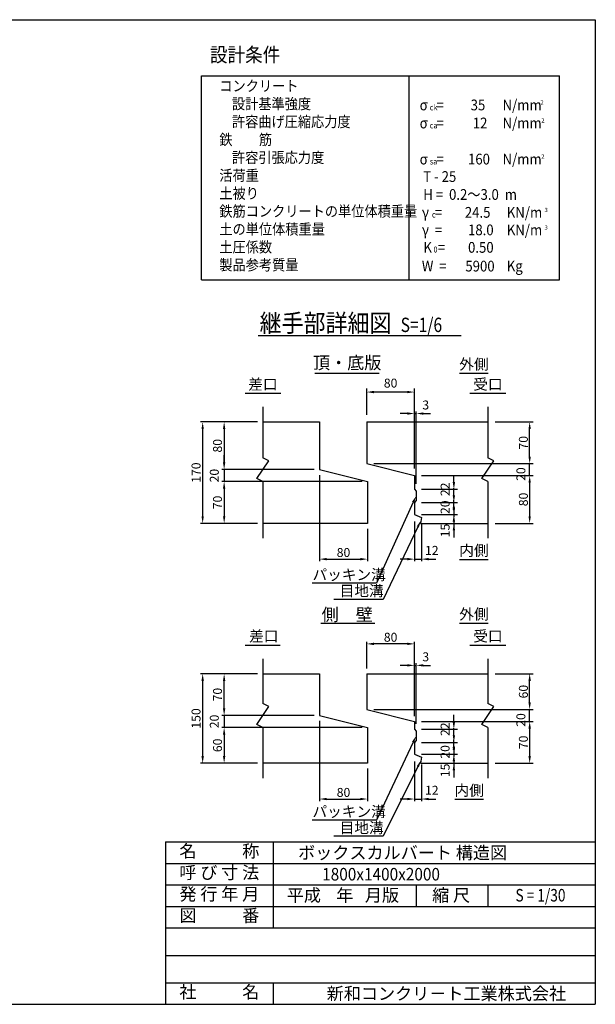
# Model space of a CAD drawing. Extents: x -50 to 12350, y 150 to 8550.
# Drawn here: x 7527 to 12350, y 300 to 8550 of the extents above; entities that cross this region are included whole.
import ezdxf
from ezdxf.enums import TextEntityAlignment as Align

# ---------------------------------------------------------------- set-up
doc = ezdxf.new("R2010")
doc.units = 0
doc.header["$LTSCALE"] = 300
doc.header["$MEASUREMENT"] = 0
doc.layers.get('DEFPOINTS').update_dxf_attribs({"linetype": 'CONTINUOUS'})
for name, color, linetype in [('HAIKIN', 2, 'CONTINUOUS'), ('SEIHIN', 3, 'CONTINUOUS'), ('SUNPOU', 1, 'CONTINUOUS')]:
    doc.layers.add(name, color=color, linetype=linetype)
doc.styles.get("Standard").update_dxf_attribs({"font": 'TXT.shx', "width": 0.8, "bigfont": 'BIGFONT.shx'})
doc.dimstyles.get("Standard").update_dxf_attribs({"dimtxt": 0.18, "dimasz": 0.18, "dimexe": 0.18, "dimexo": 0.0625, "dimgap": 0.09, "dimtad": 0, "dimtih": 1, "dimtoh": 1, "dimdec": 4, "dimzin": 0, "dimdsep": 46, "dimtxsty": 'STANDARD', "dimcen": 0.09, "dimadec": 0, "dimazin": 0, "dimtfac": 1, "dimtdec": 4, "dimtofl": 0, "dimtmove": 0, "dimatfit": 3, "dimfxl": 1, "dimtolj": 1, "dimtzin": 0, "dimarcsym": 0})

# ---------------------------------------------------------------- blocks, each defined once
blk = doc.blocks.new('*D2')
at = {"layer": 'DEFPOINTS', "color": 0}
for p in [(9565.3, 5180), (9240.3, 4780), (10040.3, 4780)]:
    blk.add_point(p, dxfattribs=at)
at = {"layer": 'SUNPOU'}
for p, q in [((9520.3, 5180), (9222.3, 5180)), ((9995.3, 4780), (9222.3, 4780))]:
    blk.add_line(p, q, dxfattribs=at)
at = {"layer": 'SUNPOU', "color": 0}
blk.add_line((9240.3, 5120), (9240.3, 4840), dxfattribs=at)
for points in [[(9230.3, 5120), (9250.3, 5120), (9240.3, 5180)], [(9230.3, 4840), (9250.3, 4840), (9240.3, 4780)]]:
    blk.add_solid(points, dxfattribs=at)
at = {"layer": 'SUNPOU', "color": 0, "insert": (9184.8, 4980), "char_height": 75, "attachment_point": 5, "rotation": 90}
blk.add_mtext('\\A1;80', dxfattribs=at)
blk = doc.blocks.new('*D3')
at = {"layer": 'DEFPOINTS', "color": 0}
for p in [(10040.3, 4780), (9240.3, 4680), (10440.3, 4680)]:
    blk.add_point(p, dxfattribs=at)
at = {"layer": 'SUNPOU', "color": 0}
for p, q in [((9240.3, 4840), (9240.3, 4900)), ((9240.3, 4780), (9240.3, 4680)), ((9240.3, 4620), (9240.3, 4560))]:
    blk.add_line(p, q, dxfattribs=at)
at = {"layer": 'SUNPOU'}
for p, q in [((9995.3, 4780), (9222.3, 4780)), ((10395.3, 4680), (9222.3, 4680))]:
    blk.add_line(p, q, dxfattribs=at)
at = {"layer": 'SUNPOU', "color": 0}
for points in [[(9230.3, 4840), (9250.3, 4840), (9240.3, 4780)], [(9230.3, 4620), (9250.3, 4620), (9240.3, 4680)]]:
    blk.add_solid(points, dxfattribs=at)
at = {"layer": 'SUNPOU', "color": 0, "insert": (9157.8, 4730), "char_height": 75, "attachment_point": 5, "rotation": 90}
blk.add_mtext('\\A1;20', dxfattribs=at)
blk = doc.blocks.new('*D4')
at = {"layer": 'DEFPOINTS', "color": 0}
for p in [(10440.3, 4680), (9240.3, 4330), (9565.3, 4330)]:
    blk.add_point(p, dxfattribs=at)
at = {"layer": 'SUNPOU'}
for p, q in [((10395.3, 4680), (9222.3, 4680)), ((9520.3, 4330), (9222.3, 4330))]:
    blk.add_line(p, q, dxfattribs=at)
at = {"layer": 'SUNPOU', "color": 0}
blk.add_line((9240.3, 4620), (9240.3, 4390), dxfattribs=at)
for points in [[(9230.3, 4620), (9250.3, 4620), (9240.3, 4680)], [(9230.3, 4390), (9250.3, 4390), (9240.3, 4330)]]:
    blk.add_solid(points, dxfattribs=at)
at = {"layer": 'SUNPOU', "color": 0, "insert": (9184.8, 4505), "char_height": 75, "attachment_point": 5, "rotation": 90}
blk.add_mtext('\\A1;70', dxfattribs=at)
blk = doc.blocks.new('*D5')
at = {"layer": 'DEFPOINTS', "color": 0}
for p in [(9565.3, 5180), (9060.3, 4330), (9565.3, 4330)]:
    blk.add_point(p, dxfattribs=at)
at = {"layer": 'SUNPOU'}
for p, q in [((9520.3, 5180), (9042.3, 5180)), ((9520.3, 4330), (9042.3, 4330))]:
    blk.add_line(p, q, dxfattribs=at)
at = {"layer": 'SUNPOU', "color": 0}
blk.add_line((9060.3, 5120), (9060.3, 4390), dxfattribs=at)
for points in [[(9050.3, 5120), (9070.3, 5120), (9060.3, 5180)], [(9050.3, 4390), (9070.3, 4390), (9060.3, 4330)]]:
    blk.add_solid(points, dxfattribs=at)
at = {"layer": 'SUNPOU', "color": 0, "insert": (9004.8, 4755), "char_height": 75, "attachment_point": 5, "rotation": 90}
blk.add_mtext('\\A1;170', dxfattribs=at)
blk = doc.blocks.new('*D6')
at = {"layer": 'DEFPOINTS', "color": 0}
for p in [(10040.3, 4780), (10440.3, 4330), (10440.3, 4030)]:
    blk.add_point(p, dxfattribs=at)
at = {"layer": 'SUNPOU'}
for p, q in [((10040.3, 4735), (10040.3, 4012)), ((10440.3, 4285), (10440.3, 4012))]:
    blk.add_line(p, q, dxfattribs=at)
at = {"layer": 'SUNPOU', "color": 0}
blk.add_line((10100.3, 4030), (10380.3, 4030), dxfattribs=at)
for points in [[(10100.3, 4040), (10100.3, 4020), (10040.3, 4030)], [(10380.3, 4040), (10380.3, 4020), (10440.3, 4030)]]:
    blk.add_solid(points, dxfattribs=at)
at = {"layer": 'SUNPOU', "color": 0, "insert": (10240.3, 4085.5), "char_height": 75, "attachment_point": 5}
blk.add_mtext('\\A1;80', dxfattribs=at)
blk = doc.blocks.new('*D7')
at = {"layer": 'DEFPOINTS', "color": 0}
for p in [(10835, 4405), (10895, 4380), (10895, 4030)]:
    blk.add_point(p, dxfattribs=at)
at = {"layer": 'SUNPOU', "lineweight": -2}
for p, q in [((10835, 4345), (10835, 4012)), ((10895, 4320), (10895, 4012)), ((10775, 4030), (10715, 4030)), ((10835, 4030), (10895, 4030)), ((10955, 4030), (11015, 4030))]:
    blk.add_line(p, q, dxfattribs=at)
at = {"layer": 'SUNPOU'}
for points in [[(10775, 4040), (10775, 4020), (10835, 4030)], [(10955, 4040), (10955, 4020), (10895, 4030)]]:
    blk.add_solid(points, dxfattribs=at)
at = {"layer": 'SUNPOU', "color": 0, "insert": (10980.3, 4103.4), "char_height": 75, "attachment_point": 5}
blk.add_mtext('\\A1;12', dxfattribs=at)
blk = doc.blocks.new('*D8')
at = {"layer": 'DEFPOINTS', "color": 0}
for p in [(10835, 4730), (11450, 4330), (11800, 4330)]:
    blk.add_point(p, dxfattribs=at)
at = {"layer": 'SUNPOU'}
for p, q in [((10895, 4730), (11830, 4730)), ((11510, 4330), (11830, 4330))]:
    blk.add_line(p, q, dxfattribs=at)
at = {"layer": 'SUNPOU', "color": 0}
blk.add_line((11800, 4670), (11800, 4390), dxfattribs=at)
for points in [[(11790, 4670), (11810, 4670), (11800, 4730)], [(11790, 4390), (11810, 4390), (11800, 4330)]]:
    blk.add_solid(points, dxfattribs=at)
at = {"layer": 'SUNPOU', "color": 0, "insert": (11747.5, 4530), "char_height": 75, "attachment_point": 5, "rotation": 90}
blk.add_mtext('\\A1;80', dxfattribs=at)
blk = doc.blocks.new('*D9')
at = {"layer": 'DEFPOINTS', "color": 0}
for p in [(10435, 4830), (11800, 4830), (10835, 4730)]:
    blk.add_point(p, dxfattribs=at)
at = {"layer": 'SUNPOU', "color": 0}
for p, q in [((11800, 4890), (11800, 4950)), ((11800, 4730), (11800, 4830)), ((11800, 4670), (11800, 4610))]:
    blk.add_line(p, q, dxfattribs=at)
at = {"layer": 'SUNPOU'}
for p, q in [((10495, 4830), (11830, 4830)), ((10895, 4730), (11830, 4730))]:
    blk.add_line(p, q, dxfattribs=at)
at = {"layer": 'SUNPOU', "color": 0}
for points in [[(11790, 4890), (11810, 4890), (11800, 4830)], [(11790, 4670), (11810, 4670), (11800, 4730)]]:
    blk.add_solid(points, dxfattribs=at)
at = {"layer": 'SUNPOU', "color": 0, "insert": (11726.55, 4742.5), "char_height": 75, "attachment_point": 5, "rotation": 90}
blk.add_mtext('\\A1;20', dxfattribs=at)
blk = doc.blocks.new('*D10')
at = {"layer": 'DEFPOINTS', "color": 0}
for p in [(11450, 5180), (11800, 5180), (10435, 4830)]:
    blk.add_point(p, dxfattribs=at)
at = {"layer": 'SUNPOU'}
for p, q in [((11510, 5180), (11830, 5180)), ((10495, 4830), (11830, 4830))]:
    blk.add_line(p, q, dxfattribs=at)
at = {"layer": 'SUNPOU', "color": 0}
blk.add_line((11800, 4890), (11800, 5120), dxfattribs=at)
for points in [[(11790, 5120), (11810, 5120), (11800, 5180)], [(11790, 4890), (11810, 4890), (11800, 4830)]]:
    blk.add_solid(points, dxfattribs=at)
at = {"layer": 'SUNPOU', "color": 0, "insert": (11747.5, 5005), "char_height": 75, "attachment_point": 5, "rotation": 90}
blk.add_mtext('\\A1;70', dxfattribs=at)
blk = doc.blocks.new('*D11')
at = {"layer": 'DEFPOINTS', "color": 0}
for p in [(10835, 4405), (10885, 4330), (11165, 4330)]:
    blk.add_point(p, dxfattribs=at)
at = {"layer": 'SUNPOU', "color": 0}
for p, q in [((11165, 4465), (11165, 4525)), ((10895, 4405), (11195, 4405)), ((10945, 4330), (11195, 4330)), ((11165, 4270), (11165, 4210))]:
    blk.add_line(p, q, dxfattribs=at)
for points in [[(11155, 4465), (11175, 4465), (11165, 4405)], [(11155, 4270), (11175, 4270), (11165, 4330)]]:
    blk.add_solid(points, dxfattribs=at)
at = {"layer": 'SUNPOU', "color": 0, "insert": (11091.5, 4270.1), "char_height": 75, "attachment_point": 5, "rotation": 90}
blk.add_mtext('\\A1;15', dxfattribs=at)
blk = doc.blocks.new('*D12')
at = {"layer": 'DEFPOINTS', "color": 0}
for p in [(10835, 4505), (11165, 4505), (10835, 4405)]:
    blk.add_point(p, dxfattribs=at)
at = {"layer": 'SUNPOU', "color": 0}
for p, q in [((11165, 4565), (11165, 4625)), ((10895, 4505), (11195, 4505)), ((10895, 4405), (11195, 4405)), ((11165, 4345), (11165, 4285))]:
    blk.add_line(p, q, dxfattribs=at)
for points in [[(11155, 4565), (11175, 4565), (11165, 4505)], [(11155, 4345), (11175, 4345), (11165, 4405)]]:
    blk.add_solid(points, dxfattribs=at)
at = {"layer": 'SUNPOU', "color": 0, "insert": (11091.55, 4465), "char_height": 75, "attachment_point": 5, "rotation": 90}
blk.add_mtext('\\A1;20', dxfattribs=at)
blk = doc.blocks.new('*D13')
at = {"layer": 'DEFPOINTS', "color": 0}
for p in [(10835, 4615), (11165, 4615), (10835, 4505)]:
    blk.add_point(p, dxfattribs=at)
at = {"layer": 'SUNPOU', "color": 0}
for p, q in [((11165, 4675), (11165, 4735)), ((10895, 4615), (11195, 4615)), ((10895, 4505), (11195, 4505)), ((11165, 4445), (11165, 4385))]:
    blk.add_line(p, q, dxfattribs=at)
for points in [[(11155, 4675), (11175, 4675), (11165, 4615)], [(11155, 4445), (11175, 4445), (11165, 4505)]]:
    blk.add_solid(points, dxfattribs=at)
at = {"layer": 'SUNPOU', "color": 0, "insert": (11091.55, 4615), "char_height": 75, "attachment_point": 5, "rotation": 90}
blk.add_mtext('\\A1;22', dxfattribs=at)
blk = doc.blocks.new('*D14')
at = {"layer": 'DEFPOINTS', "color": 0}
for p in [(10435, 5430), (10435, 5180), (10835, 4730)]:
    blk.add_point(p, dxfattribs=at)
at = {"layer": 'SUNPOU', "color": 0}
for p, q in [((10435, 5240), (10435, 5460)), ((10835, 4790), (10835, 5460)), ((10775, 5430), (10495, 5430))]:
    blk.add_line(p, q, dxfattribs=at)
for points in [[(10495, 5440), (10495, 5420), (10435, 5430)], [(10775, 5440), (10775, 5420), (10835, 5430)]]:
    blk.add_solid(points, dxfattribs=at)
at = {"layer": 'SUNPOU', "color": 0, "insert": (10635, 5505), "char_height": 75, "attachment_point": 5}
blk.add_mtext('\\A1;80', dxfattribs=at)
blk = doc.blocks.new('*D15')
at = {"layer": 'DEFPOINTS', "color": 0}
for p in [(10850, 5250), (10835, 4730), (10850, 4600)]:
    blk.add_point(p, dxfattribs=at)
at = {"layer": 'SUNPOU', "lineweight": -2}
for p, q in [((10775, 5250), (10715, 5250)), ((10835, 4790), (10835, 5268)), ((10835, 5250), (10850, 5250)), ((10850, 4660), (10850, 5268)), ((10910, 5250), (10970, 5250))]:
    blk.add_line(p, q, dxfattribs=at)
at = {"layer": 'SUNPOU'}
for points in [[(10775, 5260), (10775, 5240), (10835, 5250)], [(10910, 5260), (10910, 5240), (10850, 5250)]]:
    blk.add_solid(points, dxfattribs=at)
at = {"layer": 'SUNPOU', "color": 0, "insert": (10929.2, 5321.6), "char_height": 75, "attachment_point": 5}
blk.add_mtext('\\A1;3', dxfattribs=at)
blk = doc.blocks.new('*D16')
at = {"layer": 'DEFPOINTS', "color": 0}
for p in [(10040.3, 2720), (9240.3, 2620), (10440.3, 2620)]:
    blk.add_point(p, dxfattribs=at)
at = {"layer": 'SUNPOU', "color": 0}
for p, q in [((9240.3, 2780), (9240.3, 2840)), ((9240.3, 2720), (9240.3, 2620)), ((9240.3, 2560), (9240.3, 2500))]:
    blk.add_line(p, q, dxfattribs=at)
at = {"layer": 'SUNPOU'}
for p, q in [((9995.3, 2720), (9222.3, 2720)), ((10395.3, 2620), (9222.3, 2620))]:
    blk.add_line(p, q, dxfattribs=at)
at = {"layer": 'SUNPOU', "color": 0}
for points in [[(9230.3, 2780), (9250.3, 2780), (9240.3, 2720)], [(9230.3, 2560), (9250.3, 2560), (9240.3, 2620)]]:
    blk.add_solid(points, dxfattribs=at)
at = {"layer": 'SUNPOU', "color": 0, "insert": (9157.8, 2670), "char_height": 75, "attachment_point": 5, "rotation": 90}
blk.add_mtext('\\A1;20', dxfattribs=at)
blk = doc.blocks.new('*D17')
at = {"layer": 'DEFPOINTS', "color": 0}
for p in [(9565.3, 3070), (9060.3, 2320), (9565.3, 2320)]:
    blk.add_point(p, dxfattribs=at)
at = {"layer": 'SUNPOU'}
for p, q in [((9520.3, 3070), (9042.3, 3070)), ((9520.3, 2320), (9042.3, 2320))]:
    blk.add_line(p, q, dxfattribs=at)
at = {"layer": 'SUNPOU', "color": 0}
blk.add_line((9060.3, 3010), (9060.3, 2380), dxfattribs=at)
for points in [[(9050.3, 3010), (9070.3, 3010), (9060.3, 3070)], [(9050.3, 2380), (9070.3, 2380), (9060.3, 2320)]]:
    blk.add_solid(points, dxfattribs=at)
at = {"layer": 'SUNPOU', "color": 0, "insert": (9004.8, 2695), "char_height": 75, "attachment_point": 5, "rotation": 90}
blk.add_mtext('\\A1;150', dxfattribs=at)
blk = doc.blocks.new('*D18')
at = {"layer": 'DEFPOINTS', "color": 0}
for p in [(9240.3, 3070), (9565.3, 3070), (10040.3, 2720)]:
    blk.add_point(p, dxfattribs=at)
at = {"layer": 'SUNPOU'}
for p, q in [((9520.3, 3070), (9222.3, 3070)), ((9995.3, 2720), (9222.3, 2720))]:
    blk.add_line(p, q, dxfattribs=at)
at = {"layer": 'SUNPOU', "color": 0}
blk.add_line((9240.3, 2780), (9240.3, 3010), dxfattribs=at)
for points in [[(9230.3, 3010), (9250.3, 3010), (9240.3, 3070)], [(9230.3, 2780), (9250.3, 2780), (9240.3, 2720)]]:
    blk.add_solid(points, dxfattribs=at)
at = {"layer": 'SUNPOU', "color": 0, "insert": (9184.8, 2895), "char_height": 75, "attachment_point": 5, "rotation": 90}
blk.add_mtext('\\A1;70', dxfattribs=at)
blk = doc.blocks.new('*D19')
at = {"layer": 'DEFPOINTS', "color": 0}
for p in [(10440.3, 2620), (9240.3, 2320), (9565.3, 2320)]:
    blk.add_point(p, dxfattribs=at)
at = {"layer": 'SUNPOU'}
for p, q in [((10395.3, 2620), (9222.3, 2620)), ((9520.3, 2320), (9222.3, 2320))]:
    blk.add_line(p, q, dxfattribs=at)
at = {"layer": 'SUNPOU', "color": 0}
blk.add_line((9240.3, 2560), (9240.3, 2380), dxfattribs=at)
for points in [[(9230.3, 2560), (9250.3, 2560), (9240.3, 2620)], [(9230.3, 2380), (9250.3, 2380), (9240.3, 2320)]]:
    blk.add_solid(points, dxfattribs=at)
at = {"layer": 'SUNPOU', "color": 0, "insert": (9184.8, 2470), "char_height": 75, "attachment_point": 5, "rotation": 90}
blk.add_mtext('\\A1;60', dxfattribs=at)
blk = doc.blocks.new('*D20')
at = {"layer": 'DEFPOINTS', "color": 0}
for p in [(10040.3, 2720), (10440.3, 2320), (10440.3, 2020)]:
    blk.add_point(p, dxfattribs=at)
at = {"layer": 'SUNPOU'}
for p, q in [((10040.3, 2675), (10040.3, 2002)), ((10440.3, 2275), (10440.3, 2002))]:
    blk.add_line(p, q, dxfattribs=at)
at = {"layer": 'SUNPOU', "color": 0}
blk.add_line((10100.3, 2020), (10380.3, 2020), dxfattribs=at)
for points in [[(10100.3, 2030), (10100.3, 2010), (10040.3, 2020)], [(10380.3, 2030), (10380.3, 2010), (10440.3, 2020)]]:
    blk.add_solid(points, dxfattribs=at)
at = {"layer": 'SUNPOU', "color": 0, "insert": (10240.3, 2075.5), "char_height": 75, "attachment_point": 5}
blk.add_mtext('\\A1;80', dxfattribs=at)
blk = doc.blocks.new('*D22')
at = {"layer": 'DEFPOINTS', "color": 0}
for p in [(10835, 2395), (10885, 2320), (11165, 2320)]:
    blk.add_point(p, dxfattribs=at)
at = {"layer": 'SUNPOU', "color": 0}
for p, q in [((11165, 2455), (11165, 2515)), ((10895, 2395), (11195, 2395)), ((10945, 2320), (11195, 2320)), ((11165, 2260), (11165, 2200))]:
    blk.add_line(p, q, dxfattribs=at)
for points in [[(11155, 2455), (11175, 2455), (11165, 2395)], [(11155, 2260), (11175, 2260), (11165, 2320)]]:
    blk.add_solid(points, dxfattribs=at)
at = {"layer": 'SUNPOU', "color": 0, "insert": (11091.5, 2260.1), "char_height": 75, "attachment_point": 5, "rotation": 90}
blk.add_mtext('\\A1;15', dxfattribs=at)
blk = doc.blocks.new('*D23')
at = {"layer": 'DEFPOINTS', "color": 0}
for p in [(10835, 2495), (11165, 2495), (10835, 2395)]:
    blk.add_point(p, dxfattribs=at)
at = {"layer": 'SUNPOU', "color": 0}
for p, q in [((11165, 2555), (11165, 2615)), ((10895, 2495), (11195, 2495)), ((10895, 2395), (11195, 2395)), ((11165, 2335), (11165, 2275))]:
    blk.add_line(p, q, dxfattribs=at)
for points in [[(11155, 2555), (11175, 2555), (11165, 2495)], [(11155, 2335), (11175, 2335), (11165, 2395)]]:
    blk.add_solid(points, dxfattribs=at)
at = {"layer": 'SUNPOU', "color": 0, "insert": (11091.55, 2415), "char_height": 75, "attachment_point": 5, "rotation": 90}
blk.add_mtext('\\A1;20', dxfattribs=at)
blk = doc.blocks.new('*D24')
at = {"layer": 'DEFPOINTS', "color": 0}
for p in [(10835, 2605), (11165, 2605), (10835, 2495)]:
    blk.add_point(p, dxfattribs=at)
at = {"layer": 'SUNPOU', "color": 0}
for p, q in [((11165, 2665), (11165, 2725)), ((10895, 2605), (11195, 2605)), ((10895, 2495), (11195, 2495)), ((11165, 2435), (11165, 2375))]:
    blk.add_line(p, q, dxfattribs=at)
for points in [[(11155, 2665), (11175, 2665), (11165, 2605)], [(11155, 2435), (11175, 2435), (11165, 2495)]]:
    blk.add_solid(points, dxfattribs=at)
at = {"layer": 'SUNPOU', "color": 0, "insert": (11091.55, 2605), "char_height": 75, "attachment_point": 5, "rotation": 90}
blk.add_mtext('\\A1;22', dxfattribs=at)
blk = doc.blocks.new('*D21')
at = {"layer": 'DEFPOINTS', "color": 0}
for p in [(10835, 2395), (10895, 2370), (10895, 2020)]:
    blk.add_point(p, dxfattribs=at)
at = {"layer": 'SUNPOU', "lineweight": -2}
for p, q in [((10835, 2335), (10835, 2002)), ((10895, 2310), (10895, 2002)), ((10775, 2020), (10715, 2020)), ((10835, 2020), (10895, 2020)), ((10955, 2020), (11015, 2020))]:
    blk.add_line(p, q, dxfattribs=at)
at = {"layer": 'SUNPOU'}
for points in [[(10775, 2030), (10775, 2010), (10835, 2020)], [(10955, 2030), (10955, 2010), (10895, 2020)]]:
    blk.add_solid(points, dxfattribs=at)
at = {"layer": 'SUNPOU', "color": 0, "insert": (10980.3, 2093.4), "char_height": 75, "attachment_point": 5}
blk.add_mtext('\\A1;12', dxfattribs=at)
blk = doc.blocks.new('*D25')
at = {"layer": 'DEFPOINTS', "color": 0}
for p in [(10435, 2770), (11800, 2770), (10835, 2670)]:
    blk.add_point(p, dxfattribs=at)
at = {"layer": 'SUNPOU', "color": 0}
for p, q in [((11800, 2830), (11800, 2890)), ((11800, 2670), (11800, 2770)), ((11800, 2610), (11800, 2550))]:
    blk.add_line(p, q, dxfattribs=at)
at = {"layer": 'SUNPOU'}
for p, q in [((10495, 2770), (11830, 2770)), ((10895, 2670), (11830, 2670))]:
    blk.add_line(p, q, dxfattribs=at)
at = {"layer": 'SUNPOU', "color": 0}
for points in [[(11790, 2830), (11810, 2830), (11800, 2770)], [(11790, 2610), (11810, 2610), (11800, 2670)]]:
    blk.add_solid(points, dxfattribs=at)
at = {"layer": 'SUNPOU', "color": 0, "insert": (11726.55, 2682.5), "char_height": 75, "attachment_point": 5, "rotation": 90}
blk.add_mtext('\\A1;20', dxfattribs=at)
blk = doc.blocks.new('*D27')
at = {"layer": 'DEFPOINTS', "color": 0}
for p in [(10850, 3140), (10835, 2670), (10850, 2590)]:
    blk.add_point(p, dxfattribs=at)
at = {"layer": 'SUNPOU', "lineweight": -2}
for p, q in [((10775, 3140), (10715, 3140)), ((10835, 2730), (10835, 3158)), ((10835, 3140), (10850, 3140)), ((10850, 2650), (10850, 3158)), ((10910, 3140), (10970, 3140))]:
    blk.add_line(p, q, dxfattribs=at)
at = {"layer": 'SUNPOU'}
for points in [[(10775, 3150), (10775, 3130), (10835, 3140)], [(10910, 3150), (10910, 3130), (10850, 3140)]]:
    blk.add_solid(points, dxfattribs=at)
at = {"layer": 'SUNPOU', "color": 0, "insert": (10929.2, 3211.6), "char_height": 75, "attachment_point": 5}
blk.add_mtext('\\A1;3', dxfattribs=at)
blk = doc.blocks.new('*D26')
at = {"layer": 'DEFPOINTS', "color": 0}
for p in [(10435, 3320), (10435, 3070), (10835, 2670)]:
    blk.add_point(p, dxfattribs=at)
at = {"layer": 'SUNPOU'}
for p, q in [((10435, 3115), (10435, 3338)), ((10835, 2715), (10835, 3338))]:
    blk.add_line(p, q, dxfattribs=at)
at = {"layer": 'SUNPOU', "color": 0}
blk.add_line((10775, 3320), (10495, 3320), dxfattribs=at)
for points in [[(10495, 3330), (10495, 3310), (10435, 3320)], [(10775, 3330), (10775, 3310), (10835, 3320)]]:
    blk.add_solid(points, dxfattribs=at)
at = {"layer": 'SUNPOU', "color": 0, "insert": (10635, 3375.5), "char_height": 75, "attachment_point": 5}
blk.add_mtext('\\A1;80', dxfattribs=at)
blk = doc.blocks.new('*D28')
at = {"layer": 'DEFPOINTS', "color": 0}
for p in [(10835, 2670), (11450, 2320), (11800, 2320)]:
    blk.add_point(p, dxfattribs=at)
at = {"layer": 'SUNPOU'}
for p, q in [((10895, 2670), (11830, 2670)), ((11510, 2320), (11830, 2320))]:
    blk.add_line(p, q, dxfattribs=at)
at = {"layer": 'SUNPOU', "color": 0}
blk.add_line((11800, 2610), (11800, 2380), dxfattribs=at)
for points in [[(11790, 2610), (11810, 2610), (11800, 2670)], [(11790, 2380), (11810, 2380), (11800, 2320)]]:
    blk.add_solid(points, dxfattribs=at)
at = {"layer": 'SUNPOU', "color": 0, "insert": (11747.5, 2495), "char_height": 75, "attachment_point": 5, "rotation": 90}
blk.add_mtext('\\A1;70', dxfattribs=at)
blk = doc.blocks.new('*D29')
at = {"layer": 'DEFPOINTS', "color": 0}
for p in [(11450, 3070), (11800, 3070), (10435, 2770)]:
    blk.add_point(p, dxfattribs=at)
at = {"layer": 'SUNPOU'}
for p, q in [((11510, 3070), (11830, 3070)), ((10495, 2770), (11830, 2770))]:
    blk.add_line(p, q, dxfattribs=at)
at = {"layer": 'SUNPOU', "color": 0}
blk.add_line((11800, 2830), (11800, 3010), dxfattribs=at)
for points in [[(11790, 3010), (11810, 3010), (11800, 3070)], [(11790, 2830), (11810, 2830), (11800, 2770)]]:
    blk.add_solid(points, dxfattribs=at)
at = {"layer": 'SUNPOU', "color": 0, "insert": (11747.5, 2920), "char_height": 75, "attachment_point": 5, "rotation": 90}
blk.add_mtext('\\A1;60', dxfattribs=at)

msp = doc.modelspace()

# ---------------------------------------------------------------- linework, layer by layer
at = {"layer": 'HAIKIN'}
for p, q in [((650, 8550), (12350, 8550)), ((12350, 8550), (12350, 300)), ((8750, 1660), (8750, 300)), ((8750, 1660), (12350, 1660)), ((650, 300), (12350, 300))]:
    msp.add_line(p, q, dxfattribs=at)
at = {"layer": 'SEIHIN'}
for p, q in [((9565.28584, 5180), (10040.28584, 5180)), ((10040.28584, 5180), (10040.28584, 4780)), ((10435, 5180), (11450, 5180)), ((10435, 5180), (10435, 4830)), ((10435, 4830), (10835, 4730)), ((10040.28584, 4780), (10440.28584, 4680)), ((10835, 4730), (10835, 4615)), ((10440.28584, 4680), (10440.28584, 4330)), ((10835, 4615), (10850, 4600)), ((10850, 4600), (10850, 4520)), ((10850, 4520), (10835, 4505)), ((10835, 4505), (10835, 4405)), ((10835, 4405), (10895, 4380)), ((10895, 4380), (10885, 4330)), ((10440.28584, 4330), (9565.28584, 4330)), ((10885, 4330), (11450, 4330)), ((9565.28584, 3070), (10040.28584, 3070)), ((10040.28584, 3070), (10040.28584, 2720)), ((10435, 3070), (11450, 3070)), ((10435, 3070), (10435, 2770)), ((10435, 2770), (10835, 2670)), ((10040.28584, 2720), (10440.28584, 2620)), ((10835, 2670), (10835, 2605)), ((10440.28584, 2620), (10440.28584, 2320)), ((10835, 2605), (10850, 2590)), ((10850, 2590), (10850, 2510)), ((10850, 2510), (10835, 2495)), ((10835, 2495), (10835, 2395)), ((10835, 2395), (10895, 2370)), ((10440.28584, 2320), (9565.28584, 2320)), ((10895, 2370), (10885, 2320)), ((10885, 2320), (11450, 2320))]:
    msp.add_line(p, q, dxfattribs=at)
at = {"layer": 'SUNPOU'}
for p, q in [((9050, 8080), (12050, 8080)), ((9050, 6370), (9050, 8080)), ((10790, 6370), (10790, 8080)), ((12050, 6370), (12050, 8080)), ((9050, 6370), (12050, 6370)), ((9525.3329, 5903.92742), (11225.3329, 5903.92742)), ((10000.00243, 5587.96417), (10538.21627, 5587.96417)), ((11213.08871, 5587.96417), (11453.08871, 5587.96417)), ((9415.28584, 5420), (9715.28584, 5420)), ((11300, 5420), (11600, 5420)), ((9565.28584, 5305), (9565.28584, 4880)), ((11450, 5305), (11450, 4880)), ((9615.28584, 4855), (9565.28584, 4880)), ((11500, 4855), (11450, 4880)), ((9515.28584, 4705), (9615.28584, 4855)), ((11400, 4705), (11500, 4855)), ((9565.28584, 4680), (9515.28584, 4705)), ((11450, 4680), (11400, 4705)), ((9565.28584, 4680), (9565.28584, 4205)), ((11450, 4680), (11450, 4205)), ((10823.16718, 4506.33437), (10516.27534, 3827.55069)), ((10863.16718, 4301.33437), (10571.27534, 3692.55069)), ((11213.08871, 4027.6225), (11453.08871, 4027.6225)), ((10516.27534, 3827.55069), (9978.3358, 3827.55069)), ((10571.27534, 3692.55069), (10157.95293, 3692.55069)), ((10049.64454, 3494.207), (10501.87386, 3494.207)), ((11213.08871, 3494.207), (11453.08871, 3494.207)), ((9415.28584, 3310), (9710.91493, 3310)), ((11300, 3310), (11600, 3310)), ((9565.28584, 3195), (9565.28584, 2820)), ((11450, 3195), (11450, 2820)), ((9615.28584, 2795), (9565.28584, 2820)), ((11500, 2795), (11450, 2820)), ((9515.28584, 2645), (9615.28584, 2795)), ((11400, 2645), (11500, 2795)), ((9565.28584, 2620), (9515.28584, 2645)), ((11450, 2620), (11400, 2645)), ((9565.28584, 2620), (9565.28584, 2195)), ((11450, 2620), (11450, 2195)), ((10823.16718, 2496.33437), (10516.27534, 1842.55069)), ((10863.16718, 2291.33437), (10571.27534, 1707.55069)), ((11173.69723, 2017.6225), (11413.69723, 2017.6225)), ((10516.27534, 1842.55069), (9978.3358, 1842.55069)), ((9650, 1660), (9650, 940)), ((10571.27534, 1707.55069), (10157.95293, 1707.55069)), ((8750, 1480), (12350, 1480)), ((8750, 1300), (12350, 1300)), ((10850, 1300), (10850, 1120)), ((11450, 1300), (11450, 1120)), ((8750, 1120), (12350, 1120)), ((8750, 940), (12350, 940)), ((8750, 710), (12350, 710)), ((8750, 480), (12350, 480)), ((9650, 480), (9650, 300))]:
    msp.add_line(p, q, dxfattribs=at)
for points in [[(10814.22291, 4510.8065), (10850, 4560), (10832.11146, 4501.86223)], [(10854.22291, 4305.8065), (10890, 4355), (10872.11146, 4296.86223)], [(10814.22291, 2500.8065), (10850, 2550), (10832.11146, 2491.86223)], [(10854.22291, 2295.8065), (10890, 2345), (10872.11146, 2286.86223)]]:
    msp.add_solid(points, dxfattribs=at)

# ---------------------------------------------------------------- texts
at = {"layer": 'SUNPOU', "width": 0.9}
msp.add_text('設計条件', height=120, dxfattribs=at).set_placement((9121.19662, 8158.84915), align=Align.BOTTOM_LEFT)
for s, height, p in [('コンクリート', 90, (9200, 7950)), ('設計基準強度', 90, (9305.50208, 7800)), ('σ   = ', 90, (10878.4723, 7790.54863)), ('ck', 50, (10963.01831, 7790.54863)), ('35', 90, (11305.65212, 7790.54863)), ('N/mm', 90, (11572.63952, 7790.54863)), ('許容曲げ圧縮応力度', 90, (9305.50208, 7650)), ('σ   = ', 90, (10878.4723, 7639.35311)), ('ca', 50, (10963.01831, 7639.35311)), ('12', 90, (11323.45127, 7639.35311)), ('N/mm', 90, (11572.63952, 7639.35311)), ('鉄\u3000\u3000筋', 90, (9200, 7500)), ('許容引張応力度', 90, (9305.50208, 7350)), ('160', 90, (11283.40318, 7336.96203)), ('N/mm', 90, (11572.63952, 7336.96203)), ('σ   = ', 90, (10878.4723, 7336.96203)), ('sa', 50, (10963.01831, 7336.96203)), ('活荷重', 90, (9200, 7200)), ('T - 25', 90, (10908.4723, 7190.54863)), ('土被り', 90, (9200, 7050)), ('H =  0.2～3.0  m', 90, (10908.4723, 7040.54863)), ('鉄筋コンクリートの単位体積重量', 90, (9200, 6900)), ('γ  =', 90, (10896.4723, 6890.54863)), ('c', 50, (10980.81746, 6892.26929)), ('24.5', 90, (11256.90523, 6890.54863)), ('KN/m', 90, (11608.43868, 6890.54863)), ('土の単位体積重量', 90, (9200, 6750)), ('γ  =', 90, (10896.4723, 6743.80003)), ('18.0', 90, (11283.60396, 6743.80003)), ('KN/m', 90, (11608.43868, 6743.80003)), ('土圧係数', 90, (9200, 6600)), ('K  =', 90, (10909.82166, 6597.05142)), ('0.50', 90, (11283.60396, 6597.05142)), ('0', 50, (10994.16683, 6598.77208)), ('製品参考質量', 90, (9200, 6450)), ('W  =', 90, (10896.4723, 6441.40895)), ('5900', 90, (11261.2284, 6440.16764)), ('Kg', 90, (11608.43868, 6441.40895))]:
    msp.add_text(s, height=height, dxfattribs=at).set_placement(p)
at = {"layer": 'SUNPOU'}
for s, p in [('2', (11917.74002, 7855.91991)), ('2', (11924.68498, 7705.91991)), ('2', (11924.68498, 7403.52883)), ('3', (11951.87737, 6955.91991)), ('3', (11951.87737, 6809.1713))]:
    msp.add_text(s, height=36, dxfattribs=at).set_placement(p, align=Align.MIDDLE_RIGHT)
for s, height, width, p in [('継手部詳細図', 150, 0.9, (10090, 5933)), ('S=1/6', 120, 0.8, (10893, 5933))]:
    msp.add_text(s, height=height, dxfattribs=dict(at, width=width)).set_placement(p, align=Align.CENTER)
for s, height, p in [('頂・底版', 105, (10271.44478, 5622.957)), ('外側', 90, (11333.08871, 5617.96417)), ('差口', 90, (9565.28584, 5450)), ('受口', 90, (11450, 5450)), ('内側', 90, (11333.08871, 4057.6225)), ('側\u3000壁', 105, (10271.44478, 3512.957)), ('外側', 90, (11333.08871, 3524.207)), ('差口', 90, (9572.24379, 3340)), ('受口', 90, (11450, 3340)), ('内側', 90, (11293.69723, 2047.6225))]:
    msp.add_text(s, height=height, dxfattribs=at).set_placement(p, align=Align.CENTER)
for s, p in [('パッキン溝', (9980.57009, 3854.54771)), ('目地溝', (10208.62852, 3719.54771)), ('パッキン溝', (9980.57009, 1869.54771)), ('目地溝', (10208.62852, 1734.54771))]:
    msp.add_text(s, height=90, dxfattribs=at).set_placement(p)
for s, p in [('名\u3000   \u3000称', (9200, 1570)), ('呼 び 寸 法', (9200, 1390)), ('発 行 年 月', (9200, 1210)), ('平成    年   月版', (10235.41618, 1200.25874)), ('縮 尺', (11141.77633, 1200.25874)), ('図\u3000   \u3000番', (9200, 1030)), ('社\u3000   \u3000名', (9200, 390))]:
    msp.add_text(s, height=105, dxfattribs=at).set_placement(p, align=Align.MIDDLE)
for s, p in [('ボックスカルバート 構造図', (9860, 1570)), ('新和コンクリ－ト工業株式会社', (10099.47662, 390))]:
    msp.add_text(s, height=105, dxfattribs=at).set_placement(p, align=Align.MIDDLE_LEFT)
at = {"layer": 'SUNPOU', "width": 0.9}
msp.add_text('1800x1400x2000', height=105, dxfattribs=at).set_placement((10061.57012, 1390), align=Align.MIDDLE_LEFT)
at = {"layer": 'SUNPOU', "width": 0.8}
msp.add_text('S = 1/30', height=105, dxfattribs=at).set_placement((11890.72405, 1200.25874), align=Align.MIDDLE)

# ---------------------------------------------------------------- dimensions: what is measured, and where the dimension line sits
at = {"layer": 'SUNPOU'}
for base, p1, p2, override, picture, middle in [((10435, 5430), (10835, 4730), (10435, 5180), {"dimscale": 30, "dimtxt": 2.5, "dimasz": 2, "dimexe": 1, "dimexo": 2, "dimtih": 0, "dimtoh": 0, "dimzin": 8, "dimcen": 0, "dimaunit": 1, "dimtmove": 2, "dimtvp": 1, "dimtzin": 8}, '*D14', (10635, 5505)), ((10440.28584, 4030), (10040.28584, 4780), (10440.28584, 4330), {"dimscale": 30, "dimtxt": 2.5, "dimasz": 2, "dimexe": 0.6, "dimexo": 1.5, "dimgap": 0.6, "dimtad": 1, "dimtih": 0, "dimtoh": 0, "dimdec": 0, "dimlfac": 0.2, "dimzin": 8, "dimcen": 0, "dimclre": 256, "dimaunit": 1, "dimtofl": 1, "dimtmove": 2, "dimtvp": 1, "dimtzin": 8}, '*D6', (10240.28584, 4085.5)), ((10435, 3320), (10835, 2670), (10435, 3070), {"dimscale": 30, "dimtxt": 2.5, "dimasz": 2, "dimexe": 0.6, "dimexo": 1.5, "dimgap": 0.6, "dimtad": 1, "dimtih": 0, "dimtoh": 0, "dimdec": 0, "dimlfac": 0.2, "dimzin": 8, "dimcen": 0, "dimclre": 256, "dimaunit": 1, "dimtofl": 1, "dimtmove": 2, "dimtvp": 1, "dimtzin": 8}, '*D26', (10635, 3375.5)), ((10440.28584, 2020), (10040.28584, 2720), (10440.28584, 2320), {"dimscale": 30, "dimtxt": 2.5, "dimasz": 2, "dimexe": 0.6, "dimexo": 1.5, "dimgap": 0.6, "dimtad": 1, "dimtih": 0, "dimtoh": 0, "dimdec": 0, "dimlfac": 0.2, "dimzin": 8, "dimcen": 0, "dimclre": 256, "dimaunit": 1, "dimtofl": 1, "dimtmove": 2, "dimtvp": 1, "dimtzin": 8}, '*D20', (10240.28584, 2075.5))]:
    dim = msp.add_linear_dim(base=base, p1=p1, p2=p2, text='80', dimstyle='STANDARD', override=override, dxfattribs=at)
    dim.commit()
    dim.dimension.update_dxf_attribs({"geometry": picture, "text_midpoint": middle})
for base, p1, p2, text, picture, middle in [((10850, 5250), (10835, 4730), (10850, 4600), '3', '*D15', (10929.23885, 5321.55)), ((10895, 4030), (10835, 4405), (10895, 4380), '12', '*D7', (10980.30735, 4103.45)), ((10850, 3140), (10835, 2670), (10850, 2590), '3', '*D27', (10929.23885, 3211.55)), ((10895, 2020), (10835, 2395), (10895, 2370), '12', '*D21', (10980.30735, 2093.45))]:
    dim = msp.add_linear_dim(base=base, p1=p1, p2=p2, text=text, dimstyle='STANDARD', override={"dimscale": 30, "dimtxt": 2.5, "dimasz": 2, "dimexe": 0.6, "dimexo": 2, "dimgap": 0.5, "dimtad": 1, "dimtih": 0, "dimtoh": 0, "dimdec": 0, "dimzin": 8, "dimcen": 0, "dimclrd": 256, "dimclre": 256, "dimaunit": 1, "dimtdec": 0, "dimtix": 1, "dimtofl": 1, "dimtmove": 2, "dimatfit": 0, "dimtvp": 1, "dimtzin": 8}, dxfattribs=at)
    dim.commit()
    dim.dimension.update_dxf_attribs({"geometry": picture, "text_midpoint": middle, "dimtype": 160})
for base, p1, p2, text, override, picture, middle in [((9060.28584, 4330), (9565.28584, 5180), (9565.28584, 4330), '170', {"dimscale": 30, "dimtxt": 2.5, "dimasz": 2, "dimexe": 0.6, "dimexo": 1.5, "dimgap": 0.6, "dimtad": 1, "dimtih": 0, "dimtoh": 0, "dimdec": 0, "dimlfac": 0.2, "dimzin": 8, "dimcen": 0, "dimclre": 256, "dimaunit": 1, "dimtofl": 1, "dimtmove": 2, "dimtvp": 1, "dimtzin": 8}, '*D5', (9004.78584, 4755)), ((9240.28584, 4780), (9565.28584, 5180), (10040.28584, 4780), '80', {"dimscale": 30, "dimtxt": 2.5, "dimasz": 2, "dimexe": 0.6, "dimexo": 1.5, "dimgap": 0.6, "dimtad": 1, "dimtih": 0, "dimtoh": 0, "dimdec": 0, "dimlfac": 0.2, "dimzin": 8, "dimcen": 0, "dimclre": 256, "dimaunit": 1, "dimtofl": 1, "dimtmove": 2, "dimtvp": 1, "dimtzin": 8}, '*D2', (9184.78584, 4980)), ((11800, 5180), (10435, 4830), (11450, 5180), '70', {"dimscale": 30, "dimtxt": 2.5, "dimasz": 2, "dimexe": 1, "dimexo": 2, "dimgap": 0.5, "dimtad": 1, "dimtih": 0, "dimtoh": 0, "dimdec": 0, "dimzin": 8, "dimcen": 0, "dimclre": 256, "dimaunit": 1, "dimtdec": 0, "dimtix": 1, "dimtofl": 1, "dimtmove": 2, "dimtvp": 1, "dimtzin": 8}, '*D10', (11747.5, 5005)), ((9240.28584, 4680), (10040.28584, 4780), (10440.28584, 4680), '20', {"dimscale": 30, "dimtxt": 2.5, "dimasz": 2, "dimexe": 0.6, "dimexo": 1.5, "dimgap": 0.6, "dimtad": 1, "dimtih": 0, "dimtoh": 0, "dimdec": 0, "dimlfac": 0.2, "dimzin": 8, "dimcen": 0, "dimclre": 256, "dimaunit": 1, "dimtofl": 1, "dimtmove": 2, "dimtvp": 1, "dimtzin": 8}, '*D3', (9157.78584, 4730)), ((11800, 4330), (10835, 4730), (11450, 4330), '80', {"dimscale": 30, "dimtxt": 2.5, "dimasz": 2, "dimexe": 1, "dimexo": 2, "dimgap": 0.5, "dimtad": 1, "dimtih": 0, "dimtoh": 0, "dimdec": 0, "dimzin": 8, "dimcen": 0, "dimclre": 256, "dimaunit": 1, "dimtdec": 0, "dimtix": 1, "dimtofl": 1, "dimtmove": 2, "dimtvp": 1, "dimtzin": 8}, '*D8', (11747.5, 4530)), ((9240.28584, 4330), (10440.28584, 4680), (9565.28584, 4330), '70', {"dimscale": 30, "dimtxt": 2.5, "dimasz": 2, "dimexe": 0.6, "dimexo": 1.5, "dimgap": 0.6, "dimtad": 1, "dimtih": 0, "dimtoh": 0, "dimdec": 0, "dimlfac": 0.2, "dimzin": 8, "dimcen": 0, "dimclre": 256, "dimaunit": 1, "dimtofl": 1, "dimtmove": 2, "dimtvp": 1, "dimtzin": 8}, '*D4', (9184.78584, 4505)), ((9060.28584, 2320), (9565.28584, 3070), (9565.28584, 2320), '150', {"dimscale": 30, "dimtxt": 2.5, "dimasz": 2, "dimexe": 0.6, "dimexo": 1.5, "dimgap": 0.6, "dimtad": 1, "dimtih": 0, "dimtoh": 0, "dimdec": 0, "dimlfac": 0.2, "dimzin": 8, "dimcen": 0, "dimclre": 256, "dimaunit": 1, "dimtofl": 1, "dimtmove": 2, "dimtvp": 1, "dimtzin": 8}, '*D17', (9004.78584, 2695)), ((11800, 3070), (10435, 2770), (11450, 3070), '60', {"dimscale": 30, "dimtxt": 2.5, "dimasz": 2, "dimexe": 1, "dimexo": 2, "dimgap": 0.5, "dimtad": 1, "dimtih": 0, "dimtoh": 0, "dimdec": 0, "dimzin": 8, "dimcen": 0, "dimclre": 256, "dimaunit": 1, "dimtdec": 0, "dimtix": 1, "dimtofl": 1, "dimtmove": 2, "dimtvp": 1, "dimtzin": 8}, '*D29', (11747.5, 2920)), ((9240.28584, 2620), (10040.28584, 2720), (10440.28584, 2620), '20', {"dimscale": 30, "dimtxt": 2.5, "dimasz": 2, "dimexe": 0.6, "dimexo": 1.5, "dimgap": 0.6, "dimtad": 1, "dimtih": 0, "dimtoh": 0, "dimdec": 0, "dimlfac": 0.2, "dimzin": 8, "dimcen": 0, "dimclre": 256, "dimaunit": 1, "dimtofl": 1, "dimtmove": 2, "dimtvp": 1, "dimtzin": 8}, '*D16', (9157.78584, 2670)), ((11800, 2320), (10835, 2670), (11450, 2320), '70', {"dimscale": 30, "dimtxt": 2.5, "dimasz": 2, "dimexe": 1, "dimexo": 2, "dimgap": 0.5, "dimtad": 1, "dimtih": 0, "dimtoh": 0, "dimdec": 0, "dimzin": 8, "dimcen": 0, "dimclre": 256, "dimaunit": 1, "dimtdec": 0, "dimtix": 1, "dimtofl": 1, "dimtmove": 2, "dimtvp": 1, "dimtzin": 8}, '*D28', (11747.5, 2495)), ((9240.28584, 2320), (10440.28584, 2620), (9565.28584, 2320), '60', {"dimscale": 30, "dimtxt": 2.5, "dimasz": 2, "dimexe": 0.6, "dimexo": 1.5, "dimgap": 0.6, "dimtad": 1, "dimtih": 0, "dimtoh": 0, "dimdec": 0, "dimlfac": 0.2, "dimzin": 8, "dimcen": 0, "dimclre": 256, "dimaunit": 1, "dimtofl": 1, "dimtmove": 2, "dimtvp": 1, "dimtzin": 8}, '*D19', (9184.78584, 2470))]:
    dim = msp.add_linear_dim(base=base, p1=p1, p2=p2, angle=90, text=text, dimstyle='STANDARD', override=override, dxfattribs=at)
    dim.commit()
    dim.dimension.update_dxf_attribs({"geometry": picture, "text_midpoint": middle})
for base, p1, p2, text, override, picture, middle in [((11800, 4830), (10835, 4730), (10435, 4830), '20', {"dimscale": 30, "dimtxt": 2.5, "dimasz": 2, "dimexe": 1, "dimexo": 2, "dimgap": 0.5, "dimtad": 1, "dimtih": 0, "dimtoh": 0, "dimdec": 0, "dimzin": 8, "dimcen": 0, "dimclre": 256, "dimaunit": 1, "dimtdec": 0, "dimtix": 1, "dimtofl": 1, "dimtmove": 2, "dimtvp": 1, "dimtzin": 8}, '*D9', (11726.55, 4742.5)), ((11165, 4615), (10835, 4505), (10835, 4615), '22', {"dimscale": 30, "dimtxt": 2.5, "dimasz": 2, "dimexe": 1, "dimexo": 2, "dimtih": 0, "dimtoh": 0, "dimzin": 8, "dimcen": 0, "dimaunit": 1, "dimtmove": 2, "dimtvp": 1, "dimtzin": 8}, '*D13', (11091.55, 4615)), ((11165, 4505), (10835, 4405), (10835, 4505), '20', {"dimscale": 30, "dimtxt": 2.5, "dimasz": 2, "dimexe": 1, "dimexo": 2, "dimtih": 0, "dimtoh": 0, "dimzin": 8, "dimcen": 0, "dimaunit": 1, "dimtmove": 2, "dimtvp": 1, "dimtzin": 8}, '*D12', (11091.55, 4465)), ((11165, 4330), (10835, 4405), (10885, 4330), '15', {"dimscale": 30, "dimtxt": 2.5, "dimasz": 2, "dimexe": 1, "dimexo": 2, "dimtih": 0, "dimtoh": 0, "dimzin": 8, "dimcen": 0, "dimaunit": 1, "dimtmove": 2, "dimtvp": 1, "dimtzin": 8}, '*D11', (11091.55, 4270.13184)), ((11800, 2770), (10835, 2670), (10435, 2770), '20', {"dimscale": 30, "dimtxt": 2.5, "dimasz": 2, "dimexe": 1, "dimexo": 2, "dimgap": 0.5, "dimtad": 1, "dimtih": 0, "dimtoh": 0, "dimdec": 0, "dimzin": 8, "dimcen": 0, "dimclre": 256, "dimaunit": 1, "dimtdec": 0, "dimtix": 1, "dimtofl": 1, "dimtmove": 2, "dimtvp": 1, "dimtzin": 8}, '*D25', (11726.55, 2682.5)), ((11165, 2605), (10835, 2495), (10835, 2605), '22', {"dimscale": 30, "dimtxt": 2.5, "dimasz": 2, "dimexe": 1, "dimexo": 2, "dimtih": 0, "dimtoh": 0, "dimzin": 8, "dimcen": 0, "dimaunit": 1, "dimtmove": 2, "dimtvp": 1, "dimtzin": 8}, '*D24', (11091.55, 2605)), ((11165, 2495), (10835, 2395), (10835, 2495), '20', {"dimscale": 30, "dimtxt": 2.5, "dimasz": 2, "dimexe": 1, "dimexo": 2, "dimtih": 0, "dimtoh": 0, "dimzin": 8, "dimcen": 0, "dimaunit": 1, "dimtmove": 2, "dimtvp": 1, "dimtzin": 8}, '*D23', (11091.55, 2415)), ((11165, 2320), (10835, 2395), (10885, 2320), '15', {"dimscale": 30, "dimtxt": 2.5, "dimasz": 2, "dimexe": 1, "dimexo": 2, "dimtih": 0, "dimtoh": 0, "dimzin": 8, "dimcen": 0, "dimaunit": 1, "dimtmove": 2, "dimtvp": 1, "dimtzin": 8}, '*D22', (11091.55, 2260.13184))]:
    dim = msp.add_linear_dim(base=base, p1=p1, p2=p2, angle=90, text=text, dimstyle='STANDARD', override=override, dxfattribs=at)
    dim.commit()
    dim.dimension.update_dxf_attribs({"geometry": picture, "text_midpoint": middle, "dimtype": 160})
dim = msp.add_linear_dim(base=(9240.28584, 3070), p1=(10040.28584, 2720), p2=(9565.28584, 3070), angle=90, dimstyle='STANDARD', override={"dimscale": 30, "dimtxt": 2.5, "dimasz": 2, "dimexe": 0.6, "dimexo": 1.5, "dimgap": 0.6, "dimtad": 1, "dimtih": 0, "dimtoh": 0, "dimdec": 0, "dimlfac": 0.2, "dimzin": 8, "dimcen": 0, "dimclre": 256, "dimaunit": 1, "dimtofl": 1, "dimtmove": 2, "dimtvp": 1, "dimtzin": 8}, dxfattribs=at)
dim.commit()
dim.dimension.update_dxf_attribs({"geometry": '*D18', "text_midpoint": (9184.78584, 2895)})

doc.saveas('drawing.dxf')
